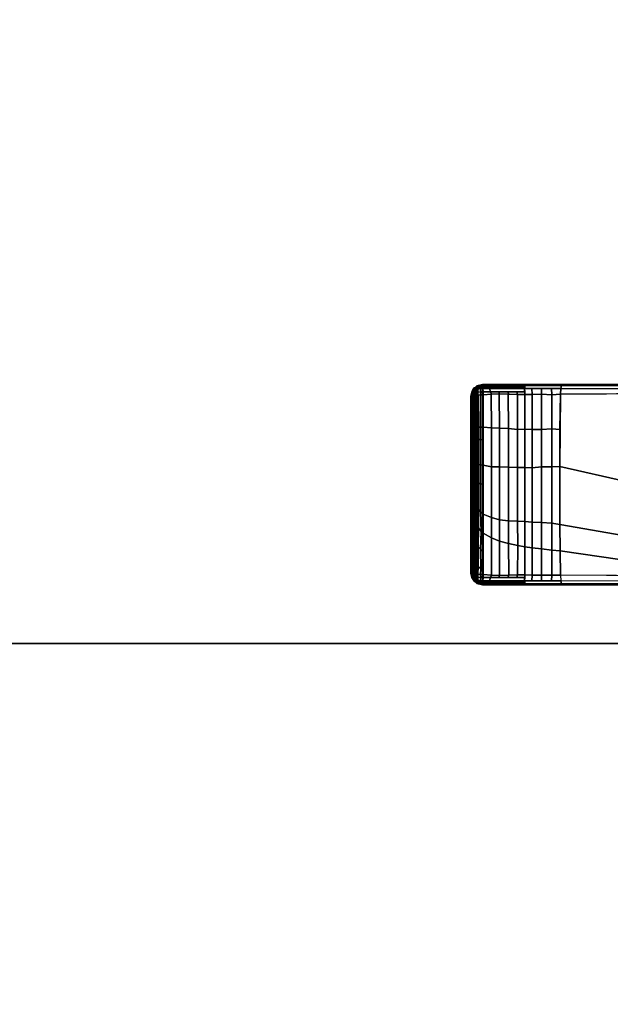
# Model space of a CAD drawing. Units: inches. Extents: x -2 to 271, y 12 to 286.
# Drawn here: x 186 to 190, y 116 to 124 of the extents above; entities that cross this region are included whole.
import ezdxf

# ---------------------------------------------------------------- set-up
doc = ezdxf.new("R2010")
doc.units = ezdxf.units.IN
doc.header["$MEASUREMENT"] = 0
for name, color, linetype in [('TABLE-BASE', 6, 'Continuous'), ('TABLE-TOPEDGE', 6, 'Continuous'), ('TABLE-TOPLAM', 6, 'Continuous')]:
    doc.layers.add(name, color=color, linetype=linetype)

# ---------------------------------------------------------------- blocks, each defined once
blk = doc.blocks.new('UDT1AS_2460LP_0T')
at = {"layer": 'TABLE-BASE'}
for points in [[(1.9815, -15.0611, 27.324), (1.94, -15.051, 27.324), (0.55, -15.051, 27.324), (0.5085, -15.0611, 27.324)], [(0.5319, -15.0568, 26.9025), (0.5288, -15.0562, 27.324), (0.55, -15.051, 27.324), (0.5543, -15.0584, 26.8985)], [(1.94, -15.051, 27.324), (1.9357, -15.0584, 26.8985), (0.5543, -15.0584, 26.8985), (0.55, -15.051, 27.324)], [(1.9612, -15.0562, 27.324), (1.9581, -15.0568, 26.9025), (1.9357, -15.0584, 26.8985), (1.94, -15.051, 27.324)], [(0.4709, -15.0981, 27.324), (0.46, -15.141, 27.324), (2.03, -15.141, 27.324), (2.0191, -15.0981, 27.324)], [(0.46, -15.141, 27.324), (0.4709, -15.0981, 27.324), (0.4777, -15.1029, 26.9323), (0.4655, -15.1552, 27.008)], [(0.4675, -15.1484, 26.8947), (0.4655, -15.1552, 27.008), (0.4777, -15.1029, 26.9323), (0.4675, -15.1484, 26.8947)], [(0.4689, -15.142, 26.9), (0.4808, -15.129, 26.8661), (0.4803, -15.1489, 26.8638), (0.4675, -15.1484, 26.8947)], [(0.4708, -15.1335, 26.907), (0.4829, -15.0984, 26.8794), (0.4818, -15.1114, 26.8721), (0.4689, -15.142, 26.9)], [(0.4818, -15.1114, 26.8721), (0.4818, -15.1114, 26.8721), (0.4808, -15.129, 26.8661), (0.4689, -15.142, 26.9)], [(0.4729, -15.1244, 26.9145), (0.4845, -15.0859, 26.8896), (0.4829, -15.0984, 26.8794), (0.4708, -15.1335, 26.907)], [(2.0191, -15.0981, 27.324), (1.9815, -15.0611, 27.324), (0.5085, -15.0611, 27.324), (0.4709, -15.0981, 27.324)], [(0.4777, -15.1029, 26.9323), (0.4709, -15.0981, 27.324), (0.5085, -15.0611, 27.324), (0.5158, -15.0662, 26.9026)], [(0.4749, -15.1153, 26.9221), (0.4861, -15.0772, 26.8996), (0.4845, -15.0859, 26.8896), (0.4729, -15.1244, 26.9145)], [(0.4777, -15.1029, 26.9323), (0.5158, -15.0662, 26.9026), (0.4861, -15.0772, 26.8996), (0.4749, -15.1153, 26.9221)], [(0.4749, -15.1153, 26.9221), (0.4749, -15.1153, 26.9221), (0.4861, -15.0772, 26.8996)], [(0.4827, -15.0981, 26.9284), (0.4777, -15.1029, 26.9323), (0.4955, -15.0858, 26.9185)], [(0.4803, -15.1489, 26.8638), (0.4808, -15.129, 26.8661), (0.4914, -15.1225, 26.8401), (0.4909, -15.1443, 26.8374)], [(0.4818, -15.1114, 26.8721), (0.4955, -15.1054, 26.8474), (0.4914, -15.1225, 26.8401), (0.4808, -15.129, 26.8661)], [(0.4829, -15.0984, 26.8794), (0.4971, -15.0905, 26.8576), (0.4955, -15.1054, 26.8474), (0.4818, -15.1114, 26.8721)], [(0.4845, -15.0859, 26.8896), (0.4986, -15.0807, 26.8673), (0.4971, -15.0905, 26.8576), (0.4829, -15.0984, 26.8794)], [(0.4861, -15.0772, 26.8996), (0.5003, -15.0726, 26.8783), (0.4986, -15.0807, 26.8673), (0.4845, -15.0859, 26.8896)], [(0.5158, -15.0662, 26.9026), (0.5158, -15.0662, 26.9026), (0.5025, -15.0648, 26.8932), (0.4861, -15.0772, 26.8996)], [(0.4861, -15.0772, 26.8996), (0.4861, -15.0772, 26.8996), (0.5014, -15.0681, 26.8859), (0.5025, -15.0648, 26.8932)], [(0.4861, -15.0772, 26.8996), (0.4861, -15.0772, 26.8996), (0.5003, -15.0726, 26.8783), (0.5014, -15.0681, 26.8859)], [(0.4914, -15.1225, 26.8401), (0.5177, -15.1273, 26.8267), (0.5172, -15.148, 26.8242), (0.4909, -15.1443, 26.8374)], [(0.4955, -15.1054, 26.8474), (0.519, -15.1055, 26.8343), (0.5177, -15.1273, 26.8267), (0.4914, -15.1225, 26.8401)], [(0.4971, -15.0905, 26.8576), (0.5206, -15.0905, 26.8445), (0.519, -15.1055, 26.8343), (0.4955, -15.1054, 26.8474)], [(0.4986, -15.0807, 26.8673), (0.5221, -15.0807, 26.8542), (0.5206, -15.0905, 26.8445), (0.4971, -15.0905, 26.8576)], [(0.5003, -15.0726, 26.8783), (0.5238, -15.0726, 26.8652), (0.5221, -15.0807, 26.8542), (0.4986, -15.0807, 26.8673)], [(0.5014, -15.0681, 26.8859), (0.5249, -15.0682, 26.8728), (0.5238, -15.0726, 26.8652), (0.5003, -15.0726, 26.8783)], [(0.5261, -15.065, 26.8803), (0.5249, -15.0682, 26.8728), (0.5014, -15.0681, 26.8859), (0.5019, -15.0668, 26.8889)], [(0.5025, -15.0648, 26.8932), (0.5274, -15.0619, 26.8888), (0.5261, -15.065, 26.8803), (0.5019, -15.0668, 26.8889)], [(0.5274, -15.0619, 26.8888), (0.5025, -15.0648, 26.8932), (0.5158, -15.0662, 26.9026), (0.5319, -15.0568, 26.9025)], [(0.5288, -15.0562, 27.324), (0.5319, -15.0568, 26.9025), (0.5158, -15.0662, 26.9026), (0.5085, -15.0611, 27.324)], [(0.5177, -15.1273, 26.8267), (0.5413, -15.1262, 26.8139), (0.5407, -15.148, 26.8111), (0.5172, -15.148, 26.8242)], [(0.519, -15.1055, 26.8343), (0.5427, -15.1048, 26.8222), (0.5413, -15.1262, 26.8139), (0.5177, -15.1273, 26.8267)], [(0.5206, -15.0905, 26.8445), (0.5443, -15.0899, 26.8325), (0.5427, -15.1048, 26.8222), (0.519, -15.1055, 26.8343)], [(0.5221, -15.0807, 26.8542), (0.5458, -15.0801, 26.8421), (0.5443, -15.0899, 26.8325), (0.5206, -15.0905, 26.8445)], [(0.5238, -15.0726, 26.8652), (0.5475, -15.0719, 26.8531), (0.5458, -15.0801, 26.8421), (0.5221, -15.0807, 26.8542)], [(0.5249, -15.0682, 26.8728), (0.5492, -15.0659, 26.8645), (0.5475, -15.0719, 26.8531), (0.5238, -15.0726, 26.8652)], [(0.5261, -15.065, 26.8803), (0.5505, -15.0626, 26.8732), (0.5492, -15.0659, 26.8645), (0.5249, -15.0682, 26.8728)], [(0.5274, -15.0619, 26.8888), (0.5523, -15.0597, 26.8853), (0.5505, -15.0626, 26.8732), (0.5261, -15.065, 26.8803)], [(0.5319, -15.0568, 26.9025), (0.5543, -15.0584, 26.8985), (0.5523, -15.0597, 26.8853), (0.5274, -15.0619, 26.8888)], [(0.5844, -15.1294, 26.808), (0.5708, -15.148, 26.8077), (0.5407, -15.148, 26.8111), (0.5413, -15.1262, 26.8139)], [(0.6037, -15.1065, 26.8139), (0.5844, -15.1294, 26.808), (0.5413, -15.1262, 26.8139), (0.5427, -15.1048, 26.8222)], [(0.6362, -15.0918, 26.8196), (0.6037, -15.1065, 26.8139), (0.5427, -15.1048, 26.8222), (0.5443, -15.0899, 26.8325)], [(0.6584, -15.0819, 26.8263), (0.6362, -15.0918, 26.8196), (0.5443, -15.0899, 26.8325), (0.5458, -15.0801, 26.8421)], [(0.6701, -15.0732, 26.836), (0.6584, -15.0819, 26.8263), (0.5458, -15.0801, 26.8421), (0.5475, -15.0719, 26.8531)], [(0.6804, -15.0669, 26.8461), (0.6701, -15.0732, 26.836), (0.5475, -15.0719, 26.8531), (0.5492, -15.0659, 26.8645)], [(0.6827, -15.0633, 26.8548), (0.6804, -15.0669, 26.8461), (0.5492, -15.0659, 26.8645), (0.5505, -15.0626, 26.8732)], [(0.6895, -15.06, 26.8667), (0.6827, -15.0633, 26.8548), (0.5505, -15.0626, 26.8732), (0.5523, -15.0597, 26.8853)], [(0.6871, -15.0588, 26.8805), (0.6895, -15.06, 26.8667), (0.5523, -15.0597, 26.8853), (0.5543, -15.0584, 26.8985)], [(0.5543, -15.0584, 26.8985), (0.6853, -15.0584, 26.8985), (0.6871, -15.0588, 26.8805), (0.5543, -15.0584, 26.8985)], [(0.7397, -15.1261, 26.7921), (0.7154, -15.1478, 26.7909), (0.5708, -15.148, 26.8077), (0.5844, -15.1294, 26.808)], [(0.7579, -15.1088, 26.7954), (0.7397, -15.1261, 26.7921), (0.5844, -15.1294, 26.808), (0.6037, -15.1065, 26.8139)], [(0.7912, -15.0935, 26.8015), (0.7579, -15.1088, 26.7954), (0.6037, -15.1065, 26.8139), (0.6362, -15.0918, 26.8196)], [(0.814, -15.083, 26.8087), (0.7912, -15.0935, 26.8015), (0.6362, -15.0918, 26.8196), (0.6584, -15.0819, 26.8263)], [(0.8276, -15.0739, 26.8187), (0.814, -15.083, 26.8087), (0.6584, -15.0819, 26.8263), (0.6701, -15.0732, 26.836)], [(0.8377, -15.0674, 26.8292), (0.8276, -15.0739, 26.8187), (0.6701, -15.0732, 26.836), (0.6804, -15.0669, 26.8461)], [(0.8417, -15.0637, 26.8379), (0.8377, -15.0674, 26.8292), (0.6804, -15.0669, 26.8461), (0.6827, -15.0633, 26.8548)], [(0.8489, -15.0604, 26.8501), (0.8417, -15.0637, 26.8379), (0.6827, -15.0633, 26.8548), (0.6895, -15.06, 26.8667)], [(0.6853, -15.0584, 26.8985), (0.8505, -15.0584, 26.8985), (0.8571, -15.059, 26.8631), (0.6871, -15.0588, 26.8805)], [(0.8571, -15.059, 26.8631), (0.8489, -15.0604, 26.8501), (0.6895, -15.06, 26.8667), (0.6871, -15.0588, 26.8805)], [(0.8777, -15.1303, 26.778), (0.8649, -15.1476, 26.7737), (0.7154, -15.1478, 26.7909), (0.7397, -15.1261, 26.7921)], [(0.9061, -15.1094, 26.7818), (0.8777, -15.1303, 26.778), (0.7397, -15.1261, 26.7921), (0.7579, -15.1088, 26.7954)], [(0.9388, -15.0938, 26.789), (0.9061, -15.1094, 26.7818), (0.7579, -15.1088, 26.7954), (0.7912, -15.0935, 26.8015)], [(0.952, -15.0832, 26.7977), (0.9388, -15.0938, 26.789), (0.7912, -15.0935, 26.8015), (0.814, -15.083, 26.8087)], [(0.9614, -15.0741, 26.8084), (0.952, -15.0832, 26.7977), (0.814, -15.083, 26.8087), (0.8276, -15.0739, 26.8187)], [(0.9675, -15.0676, 26.8197), (0.9614, -15.0741, 26.8084), (0.8276, -15.0739, 26.8187), (0.8377, -15.0674, 26.8292)], [(0.9712, -15.0639, 26.8286), (0.9675, -15.0676, 26.8197), (0.8377, -15.0674, 26.8292), (0.8417, -15.0637, 26.8379)], [(0.978, -15.0605, 26.841), (0.9712, -15.0639, 26.8286), (0.8417, -15.0637, 26.8379), (0.8489, -15.0604, 26.8501)], [(0.9807, -15.0592, 26.8546), (0.978, -15.0605, 26.841), (0.8489, -15.0604, 26.8501), (0.8571, -15.059, 26.8631)], [(0.8505, -15.0584, 26.8985), (0.9872, -15.0584, 26.8985), (0.9807, -15.0592, 26.8546), (0.8571, -15.059, 26.8631)], [(1.0334, -15.1272, 26.7687), (1.0138, -15.1475, 26.764), (0.8649, -15.1476, 26.7737), (0.8777, -15.1303, 26.778)], [(1.0513, -15.1095, 26.7731), (1.0334, -15.1272, 26.7687), (0.8777, -15.1303, 26.778), (0.9061, -15.1094, 26.7818)], [(1.0654, -15.0939, 26.782), (1.0513, -15.1095, 26.7731), (0.9061, -15.1094, 26.7818), (0.9388, -15.0938, 26.789)], [(1.0721, -15.0833, 26.7915), (1.0654, -15.0939, 26.782), (0.9388, -15.0938, 26.789), (0.952, -15.0832, 26.7977)], [(1.08, -15.0742, 26.8028), (1.0721, -15.0833, 26.7915), (0.952, -15.0832, 26.7977), (0.9614, -15.0741, 26.8084)], [(1.0862, -15.0677, 26.8142), (1.08, -15.0742, 26.8028), (0.9614, -15.0741, 26.8084), (0.9675, -15.0676, 26.8197)], [(1.0901, -15.0639, 26.8233), (1.0862, -15.0677, 26.8142), (0.9675, -15.0676, 26.8197), (0.9712, -15.0639, 26.8286)], [(1.0936, -15.0606, 26.8361), (1.0901, -15.0639, 26.8233), (0.9712, -15.0639, 26.8286), (0.978, -15.0605, 26.841)], [(1.0963, -15.0593, 26.8496), (1.0936, -15.0606, 26.8361), (0.978, -15.0605, 26.841), (0.9807, -15.0592, 26.8546)], [(0.9872, -15.0584, 26.8985), (1.1047, -15.0584, 26.8985), (1.0963, -15.0593, 26.8496), (0.9807, -15.0592, 26.8546)], [(1.0334, -15.1272, 26.7687), (1.2527, -15.126, 26.7641), (1.2483, -15.1475, 26.7623), (1.0138, -15.1475, 26.764)], [(1.0513, -15.1095, 26.7731), (1.2572, -15.1096, 26.7693), (1.2527, -15.126, 26.7641), (1.0334, -15.1272, 26.7687)], [(1.0654, -15.0939, 26.782), (1.2601, -15.094, 26.779), (1.2572, -15.1096, 26.7693), (1.0513, -15.1095, 26.7731)], [(1.0721, -15.0833, 26.7915), (1.2616, -15.0834, 26.7886), (1.2601, -15.094, 26.779), (1.0654, -15.0939, 26.782)], [(1.08, -15.0742, 26.8028), (1.2622, -15.0743, 26.8), (1.2616, -15.0834, 26.7886), (1.0721, -15.0833, 26.7915)], [(1.0862, -15.0677, 26.8142), (1.2625, -15.0677, 26.8117), (1.2622, -15.0743, 26.8), (1.08, -15.0742, 26.8028)], [(1.0901, -15.0639, 26.8233), (1.2627, -15.064, 26.8209), (1.2625, -15.0677, 26.8117), (1.0862, -15.0677, 26.8142)], [(1.0936, -15.0606, 26.8361), (1.2622, -15.0606, 26.8339), (1.2627, -15.064, 26.8209), (1.0901, -15.0639, 26.8233)], [(1.0963, -15.0593, 26.8496), (1.2607, -15.0593, 26.8477), (1.2622, -15.0606, 26.8339), (1.0936, -15.0606, 26.8361)], [(1.1047, -15.0584, 26.8985), (1.2562, -15.0584, 26.8985), (1.2607, -15.0593, 26.8477), (1.0963, -15.0593, 26.8496)], [(1.4009, -15.1257, 26.7666), (1.3969, -15.1475, 26.7611), (1.2483, -15.1475, 26.7623), (1.2527, -15.126, 26.7641)], [(1.4037, -15.1095, 26.7718), (1.4009, -15.1257, 26.7666), (1.2527, -15.126, 26.7641), (1.2572, -15.1096, 26.7693)], [(1.2562, -15.0584, 26.8985), (1.3993, -15.0584, 26.8985), (1.4035, -15.0593, 26.8504), (1.2607, -15.0593, 26.8477)], [(1.4054, -15.0939, 26.7815), (1.4037, -15.1095, 26.7718), (1.2572, -15.1096, 26.7693), (1.2601, -15.094, 26.779)], [(1.4069, -15.0833, 26.7913), (1.4054, -15.0939, 26.7815), (1.2601, -15.094, 26.779), (1.2616, -15.0834, 26.7886)], [(1.4035, -15.0593, 26.8504), (1.4045, -15.0606, 26.8365), (1.2622, -15.0606, 26.8339), (1.2607, -15.0593, 26.8477)], [(1.4068, -15.0741, 26.8028), (1.4069, -15.0833, 26.7913), (1.2616, -15.0834, 26.7886), (1.2622, -15.0743, 26.8)], [(1.4045, -15.0606, 26.8365), (1.4058, -15.0639, 26.8235), (1.2627, -15.064, 26.8209), (1.2622, -15.0606, 26.8339)], [(1.4063, -15.0676, 26.8143), (1.4068, -15.0741, 26.8028), (1.2622, -15.0743, 26.8), (1.2625, -15.0677, 26.8117)], [(1.4058, -15.0639, 26.8235), (1.4063, -15.0676, 26.8143), (1.2625, -15.0677, 26.8117), (1.2627, -15.064, 26.8209)], [(1.5983, -15.1257, 26.7768), (1.5951, -15.1471, 26.775), (1.3969, -15.1475, 26.7611), (1.4009, -15.1257, 26.7666)], [(1.3993, -15.0584, 26.8985), (1.5965, -15.0584, 26.8985), (1.6008, -15.0591, 26.8611), (1.4035, -15.0593, 26.8504)], [(1.5998, -15.1094, 26.782), (1.5983, -15.1257, 26.7768), (1.4009, -15.1257, 26.7666), (1.4037, -15.1095, 26.7718)], [(1.6008, -15.0591, 26.8611), (1.6031, -15.0604, 26.8473), (1.4045, -15.0606, 26.8365), (1.4035, -15.0593, 26.8504)], [(1.6025, -15.0937, 26.792), (1.5998, -15.1094, 26.782), (1.4037, -15.1095, 26.7718), (1.4054, -15.0939, 26.7815)], [(1.6031, -15.0604, 26.8473), (1.6039, -15.0638, 26.8343), (1.4058, -15.0639, 26.8235), (1.4045, -15.0606, 26.8365)], [(1.6044, -15.0831, 26.8019), (1.6025, -15.0937, 26.792), (1.4054, -15.0939, 26.7815), (1.4069, -15.0833, 26.7913)], [(1.6039, -15.0638, 26.8343), (1.6047, -15.0674, 26.8251), (1.4063, -15.0676, 26.8143), (1.4058, -15.0639, 26.8235)], [(1.6047, -15.0674, 26.8251), (1.605, -15.074, 26.8135), (1.4068, -15.0741, 26.8028), (1.4063, -15.0676, 26.8143)], [(1.605, -15.074, 26.8135), (1.6044, -15.0831, 26.8019), (1.4069, -15.0833, 26.7913), (1.4068, -15.0741, 26.8028)], [(1.6967, -15.1252, 26.7857), (1.6959, -15.147, 26.782), (1.5951, -15.1471, 26.775), (1.5983, -15.1257, 26.7768)], [(1.5965, -15.0584, 26.8985), (1.6884, -15.0584, 26.8985), (1.6919, -15.0589, 26.8696), (1.6008, -15.0591, 26.8611)], [(1.6966, -15.1092, 26.7907), (1.6967, -15.1252, 26.7857), (1.5983, -15.1257, 26.7768), (1.5998, -15.1094, 26.782)], [(1.6956, -15.0936, 26.8007), (1.6966, -15.1092, 26.7907), (1.5998, -15.1094, 26.782), (1.6025, -15.0937, 26.792)], [(1.6919, -15.0589, 26.8696), (1.694, -15.0603, 26.8559), (1.6031, -15.0604, 26.8473), (1.6008, -15.0591, 26.8611)], [(1.6956, -15.083, 26.8105), (1.6956, -15.0936, 26.8007), (1.6025, -15.0937, 26.792), (1.6044, -15.0831, 26.8019)], [(1.694, -15.0603, 26.8559), (1.6954, -15.0636, 26.843), (1.6039, -15.0638, 26.8343), (1.6031, -15.0604, 26.8473)], [(1.6954, -15.0636, 26.843), (1.6951, -15.066, 26.833), (1.6047, -15.0674, 26.8251), (1.6039, -15.0638, 26.8343)], [(1.6953, -15.0739, 26.822), (1.6956, -15.083, 26.8105), (1.6044, -15.0831, 26.8019), (1.605, -15.074, 26.8135)], [(1.6951, -15.066, 26.833), (1.6953, -15.0739, 26.822), (1.605, -15.074, 26.8135), (1.6047, -15.0674, 26.8251)], [(1.6884, -15.0584, 26.8985), (1.6884, -15.0584, 26.8985), (1.9357, -15.0584, 26.8985), (1.6919, -15.0589, 26.8696)], [(1.9357, -15.0584, 26.8985), (1.9377, -15.0597, 26.8847), (1.694, -15.0603, 26.8559), (1.6919, -15.0589, 26.8696)], [(1.9377, -15.0597, 26.8847), (1.9397, -15.0631, 26.8717), (1.6954, -15.0636, 26.843), (1.694, -15.0603, 26.8559)], [(1.9397, -15.0631, 26.8717), (1.9411, -15.0668, 26.8625), (1.6951, -15.066, 26.833), (1.6954, -15.0636, 26.843)], [(1.9411, -15.0668, 26.8625), (1.9429, -15.0734, 26.8509), (1.6953, -15.0739, 26.822), (1.6951, -15.066, 26.833)], [(1.9429, -15.0734, 26.8509), (1.9446, -15.0825, 26.8395), (1.6956, -15.083, 26.8105), (1.6953, -15.0739, 26.822)], [(1.9446, -15.0825, 26.8395), (1.9461, -15.0931, 26.8299), (1.6956, -15.0936, 26.8007), (1.6956, -15.083, 26.8105)], [(1.9461, -15.0931, 26.8299), (1.9477, -15.1087, 26.8202), (1.6966, -15.1092, 26.7907), (1.6956, -15.0936, 26.8007)], [(1.9487, -15.1262, 26.8139), (1.9493, -15.148, 26.8111), (1.6959, -15.147, 26.782), (1.6967, -15.1252, 26.7857)], [(1.9477, -15.1087, 26.8202), (1.9487, -15.1262, 26.8139), (1.6967, -15.1252, 26.7857), (1.6966, -15.1092, 26.7907)], [(1.9357, -15.0584, 26.8985), (1.9581, -15.0568, 26.9025), (1.9626, -15.0619, 26.8888), (1.9377, -15.0597, 26.8853)], [(1.9377, -15.0597, 26.8853), (1.9626, -15.0619, 26.8888), (1.9639, -15.065, 26.8803), (1.9395, -15.0626, 26.8732)], [(1.9395, -15.0626, 26.8732), (1.9639, -15.065, 26.8803), (1.9651, -15.0682, 26.8728), (1.9408, -15.0659, 26.8645)], [(1.9408, -15.0659, 26.8645), (1.9426, -15.0719, 26.8531), (1.9662, -15.0726, 26.8652), (1.9651, -15.0682, 26.8728)], [(1.9408, -15.0659, 26.8645), (1.9651, -15.0682, 26.8728), (1.9662, -15.0726, 26.8652), (1.9426, -15.0719, 26.8531)], [(1.9426, -15.0719, 26.8531), (1.9662, -15.0726, 26.8652), (1.9679, -15.0807, 26.8542), (1.9442, -15.0801, 26.8421)], [(1.9442, -15.0801, 26.8421), (1.9679, -15.0807, 26.8542), (1.9694, -15.0905, 26.8445), (1.9457, -15.0899, 26.8325)], [(1.9457, -15.0899, 26.8325), (1.9694, -15.0905, 26.8445), (1.971, -15.1055, 26.8343), (1.9473, -15.1048, 26.8222)], [(1.9473, -15.1048, 26.8222), (1.971, -15.1055, 26.8343), (1.9723, -15.1273, 26.8267), (1.9487, -15.1262, 26.8139)], [(1.9487, -15.1262, 26.8139), (1.9723, -15.1273, 26.8267), (1.9728, -15.148, 26.8242), (1.9493, -15.148, 26.8111)], [(1.9815, -15.0611, 27.324), (1.9742, -15.0662, 26.9026), (1.9581, -15.0568, 26.9025), (1.9612, -15.0562, 27.324)], [(1.9581, -15.0568, 26.9025), (1.9742, -15.0662, 26.9026), (1.9875, -15.0648, 26.8932), (1.9626, -15.0619, 26.8888)], [(1.9626, -15.0619, 26.8888), (1.9875, -15.0648, 26.8932), (1.9881, -15.0668, 26.8889), (1.9639, -15.065, 26.8803)], [(1.9881, -15.0668, 26.8889), (1.9886, -15.0681, 26.8859), (1.9651, -15.0682, 26.8728), (1.9639, -15.065, 26.8803)], [(1.9651, -15.0682, 26.8728), (1.9886, -15.0681, 26.8859), (1.9897, -15.0726, 26.8783), (1.9662, -15.0726, 26.8652)], [(1.9651, -15.0682, 26.8728), (1.9886, -15.0681, 26.8859), (1.9897, -15.0726, 26.8783), (1.9662, -15.0726, 26.8652)], [(1.9662, -15.0726, 26.8652), (1.9897, -15.0726, 26.8783), (1.9914, -15.0807, 26.8673), (1.9679, -15.0807, 26.8542)], [(1.9679, -15.0807, 26.8542), (1.9914, -15.0807, 26.8673), (1.9929, -15.0905, 26.8576), (1.9694, -15.0905, 26.8445)], [(1.9694, -15.0905, 26.8445), (1.9929, -15.0905, 26.8576), (1.9945, -15.1054, 26.8474), (1.971, -15.1055, 26.8343)], [(1.971, -15.1055, 26.8343), (1.9945, -15.1054, 26.8474), (1.9986, -15.1225, 26.8401), (1.9723, -15.1273, 26.8267)], [(1.9723, -15.1273, 26.8267), (1.9986, -15.1225, 26.8401), (1.9991, -15.1443, 26.8374), (1.9728, -15.148, 26.8242)], [(2.0191, -15.0981, 27.324), (2.0123, -15.1029, 26.9323), (1.9742, -15.0662, 26.9026), (1.9815, -15.0611, 27.324)], [(2.0039, -15.0772, 26.8996), (1.9875, -15.0648, 26.8932), (1.9742, -15.0662, 26.9026)], [(2.0039, -15.0772, 26.8996), (1.9742, -15.0662, 26.9026), (1.9945, -15.0858, 26.9185)], [(1.9875, -15.0648, 26.8932), (2.0039, -15.0772, 26.8996), (2.0039, -15.0772, 26.8996), (1.9886, -15.0681, 26.8859)], [(1.9886, -15.0681, 26.8859), (2.0039, -15.0772, 26.8996), (2.0039, -15.0772, 26.8996), (1.9897, -15.0726, 26.8783)], [(1.9886, -15.0681, 26.8859), (2.0039, -15.0772, 26.8996), (2.0039, -15.0772, 26.8996), (1.9897, -15.0726, 26.8783)], [(1.9897, -15.0726, 26.8783), (2.0039, -15.0772, 26.8996), (2.0055, -15.0859, 26.8896), (1.9914, -15.0807, 26.8673)], [(1.9914, -15.0807, 26.8673), (2.0055, -15.0859, 26.8896), (2.0071, -15.0984, 26.8794), (1.9929, -15.0905, 26.8576)], [(1.9929, -15.0905, 26.8576), (2.0071, -15.0984, 26.8794), (2.0082, -15.1114, 26.8721), (1.9945, -15.1054, 26.8474)], [(1.9945, -15.0858, 26.9185), (2.0123, -15.1029, 26.9323), (2.0151, -15.1153, 26.9221), (2.0039, -15.0772, 26.8996)], [(1.9945, -15.1054, 26.8474), (2.0082, -15.1114, 26.8721), (2.0092, -15.129, 26.8661), (1.9986, -15.1225, 26.8401)], [(2.0092, -15.129, 26.8661), (2.0097, -15.1489, 26.8638), (1.9991, -15.1443, 26.8374), (1.9986, -15.1225, 26.8401)], [(2.0039, -15.0772, 26.8996), (2.0151, -15.1153, 26.9221), (2.0171, -15.1244, 26.9145), (2.0055, -15.0859, 26.8896)], [(2.0055, -15.0859, 26.8896), (2.0171, -15.1244, 26.9145), (2.0192, -15.1335, 26.907), (2.0071, -15.0984, 26.8794)], [(2.0071, -15.0984, 26.8794), (2.0192, -15.1335, 26.907), (2.0211, -15.142, 26.9), (2.0082, -15.1114, 26.8721)], [(2.0211, -15.142, 26.9), (2.0092, -15.129, 26.8661), (2.0082, -15.1114, 26.8721)], [(2.0092, -15.129, 26.8661), (2.0211, -15.142, 26.9), (2.0225, -15.1484, 26.8947), (2.0097, -15.1489, 26.8638)], [(2.0191, -15.0981, 27.324), (2.03, -15.141, 27.324), (2.0245, -15.1552, 27.008), (2.0123, -15.1029, 26.9323)], [(2.0245, -15.1552, 27.008), (2.0225, -15.1484, 26.8947), (2.0225, -15.1484, 26.8947), (2.0123, -15.1029, 26.9323)], [(0.46, -15.141, 27.324), (0.46, -23.2223, 27.324), (2.03, -23.2223, 27.324), (2.03, -15.141, 27.324)], [(0.46, -22.4003, 27.324), (0.46, -15.141, 27.324), (0.4655, -15.1552, 27.008), (0.4886, -22.015, 26.5054)], [(0.4657, -15.2131, 27.0037), (0.4655, -15.1552, 27.008), (0.4675, -15.1484, 26.8947), (0.4676, -15.2079, 26.8895)], [(0.4676, -15.2079, 26.8895), (0.4675, -15.1484, 26.8947), (0.4803, -15.1489, 26.8638), (0.4804, -15.2035, 26.859)], [(0.4676, -15.4723, 26.8915), (0.4676, -15.2079, 26.8895), (0.4804, -15.2035, 26.859), (0.4803, -15.4721, 26.8607)], [(0.4803, -15.1489, 26.8638), (0.4803, -15.1489, 26.8638), (0.4909, -15.1443, 26.8374)], [(0.4804, -15.2035, 26.859), (0.4803, -15.1489, 26.8638), (0.4909, -15.1443, 26.8374), (0.4911, -15.1971, 26.8334)], [(0.4803, -15.4721, 26.8607), (0.4804, -15.2035, 26.859), (0.4911, -15.1971, 26.8334), (0.4911, -15.4719, 26.8347)], [(0.4911, -15.1971, 26.8334), (0.4909, -15.1443, 26.8374), (0.5172, -15.148, 26.8242), (0.5173, -15.2045, 26.8192)], [(0.4911, -15.4719, 26.8347), (0.4911, -15.1971, 26.8334), (0.5173, -15.2045, 26.8192), (0.5172, -15.472, 26.821)], [(0.5173, -15.2045, 26.8192), (0.5172, -15.148, 26.8242), (0.5407, -15.148, 26.8111), (0.5353, -15.2119, 26.8117)], [(0.5173, -15.2688, 26.8196), (0.5173, -15.2045, 26.8192), (0.5353, -15.2119, 26.8117), (0.534, -15.2752, 26.8117)], [(0.5353, -15.2119, 26.8117), (0.5407, -15.148, 26.8111), (0.8649, -15.1476, 26.7737), (0.8295, -15.2115, 26.7783)], [(0.8295, -15.2115, 26.7783), (0.8649, -15.1476, 26.7737), (1.0138, -15.1475, 26.764), (0.9887, -15.2114, 26.7665)], [(0.9887, -15.2114, 26.7665), (1.0138, -15.1475, 26.764), (1.3969, -15.1475, 26.7611), (1.3853, -15.2113, 26.7619)], [(1.3853, -15.2113, 26.7619), (1.3969, -15.1475, 26.7611), (1.6959, -15.147, 26.782), (1.6895, -15.2113, 26.7813)], [(1.9546, -15.2101, 26.8117), (1.6895, -15.2113, 26.7813), (1.6959, -15.147, 26.782), (1.9493, -15.148, 26.8111)], [(1.9728, -15.148, 26.8242), (1.9727, -15.2045, 26.8192), (1.9547, -15.2119, 26.8117), (1.9493, -15.148, 26.8111)], [(1.9727, -15.2045, 26.8192), (1.9727, -15.2688, 26.8196), (1.956, -15.2752, 26.8117), (1.9547, -15.2119, 26.8117)], [(1.9991, -15.1443, 26.8374), (1.9989, -15.1971, 26.8334), (1.9727, -15.2045, 26.8192), (1.9728, -15.148, 26.8242)], [(1.9989, -15.1971, 26.8334), (1.9989, -15.4719, 26.8347), (1.9728, -15.472, 26.821), (1.9727, -15.2045, 26.8192)], [(2.0097, -15.1489, 26.8638), (2.0096, -15.2035, 26.859), (1.9989, -15.1971, 26.8334), (1.9991, -15.1443, 26.8374)], [(2.0096, -15.2035, 26.859), (2.0097, -15.4721, 26.8607), (1.9989, -15.4719, 26.8347), (1.9989, -15.1971, 26.8334)], [(2.03, -15.141, 27.324), (2.03, -22.4003, 27.324), (2.0014, -22.015, 26.5054), (2.0245, -15.1552, 27.008)], [(2.0225, -15.1484, 26.8947), (2.0224, -15.2079, 26.8895), (2.0096, -15.2035, 26.859), (2.0097, -15.1489, 26.8638)], [(2.0224, -15.2079, 26.8895), (2.0225, -15.4723, 26.8915), (2.0097, -15.4721, 26.8607), (2.0096, -15.2035, 26.859)], [(2.0245, -15.1552, 27.008), (2.0243, -15.2131, 27.0037), (2.0224, -15.2079, 26.8895), (2.0225, -15.1484, 26.8947)], [(0.4667, -15.4985, 26.9828), (0.4657, -15.2131, 27.0037), (0.4676, -15.2079, 26.8895), (0.4676, -15.4723, 26.8915)], [(0.5173, -15.3398, 26.8201), (0.5173, -15.2688, 26.8196), (0.534, -15.2752, 26.8117), (0.5353, -15.3474, 26.8112)], [(0.534, -15.2752, 26.8117), (0.5353, -15.2119, 26.8117), (0.8295, -15.2115, 26.7783), (0.8027, -15.2754, 26.7806)], [(0.5353, -15.3474, 26.8112), (0.534, -15.2752, 26.8117), (0.8027, -15.2754, 26.7806), (0.7852, -15.3456, 26.7819)], [(0.7852, -15.3456, 26.7819), (0.8027, -15.2754, 26.7806), (0.9701, -15.2752, 26.7672), (0.9625, -15.3454, 26.7672)], [(0.8027, -15.2754, 26.7806), (0.8295, -15.2115, 26.7783), (0.9887, -15.2114, 26.7665), (0.9701, -15.2752, 26.7672)], [(0.9625, -15.3454, 26.7672), (0.9701, -15.2752, 26.7672), (1.3845, -15.2752, 26.7627), (1.3813, -15.3453, 26.7625)], [(0.9701, -15.2752, 26.7672), (0.9887, -15.2114, 26.7665), (1.3853, -15.2113, 26.7619), (1.3845, -15.2752, 26.7627)], [(1.3813, -15.3453, 26.7625), (1.3845, -15.2752, 26.7627), (1.6879, -15.275, 26.7821), (1.6846, -15.3452, 26.7817)], [(1.3845, -15.2752, 26.7627), (1.3853, -15.2113, 26.7619), (1.6895, -15.2113, 26.7813), (1.6879, -15.275, 26.7821)], [(1.9548, -15.343, 26.8112), (1.6846, -15.3452, 26.7817), (1.6879, -15.275, 26.7821), (1.956, -15.2725, 26.8117)], [(1.956, -15.2725, 26.8117), (1.6879, -15.275, 26.7821), (1.6895, -15.2113, 26.7813), (1.9546, -15.2101, 26.8117)], [(1.9727, -15.2688, 26.8196), (1.9727, -15.3398, 26.8201), (1.9547, -15.3474, 26.8112), (1.956, -15.2752, 26.8117)], [(2.0243, -15.2131, 27.0037), (2.0233, -15.4985, 26.9828), (2.0225, -15.4723, 26.8915), (2.0224, -15.2079, 26.8895)], [(0.5173, -15.4107, 26.8205), (0.5173, -15.3398, 26.8201), (0.5353, -15.3474, 26.8112), (0.5371, -15.4166, 26.8106)], [(0.5371, -15.4166, 26.8106), (0.5353, -15.3474, 26.8112), (0.7852, -15.3456, 26.7819), (0.7681, -15.4172, 26.783)], [(0.7681, -15.4172, 26.783), (0.7852, -15.3456, 26.7819), (0.9625, -15.3454, 26.7672), (0.9582, -15.417, 26.7672)], [(0.9582, -15.417, 26.7672), (0.9625, -15.3454, 26.7672), (1.3813, -15.3453, 26.7625), (1.3787, -15.4169, 26.7618)], [(1.3787, -15.4169, 26.7618), (1.3813, -15.3453, 26.7625), (1.6846, -15.3452, 26.7817), (1.6764, -15.4169, 26.7802)], [(1.9529, -15.4146, 26.8106), (1.6764, -15.4169, 26.7802), (1.6846, -15.3452, 26.7817), (1.9548, -15.343, 26.8112)], [(1.9727, -15.3398, 26.8201), (1.9728, -15.4107, 26.8205), (1.9529, -15.4166, 26.8106), (1.9547, -15.3474, 26.8112)], [(0.5172, -15.472, 26.821), (0.5173, -15.4107, 26.8205), (0.5371, -15.4166, 26.8106), (0.5375, -15.472, 26.8103)], [(0.5375, -15.472, 26.8103), (0.5371, -15.4166, 26.8106), (0.7681, -15.4172, 26.783), (0.7586, -15.472, 26.7805)], [(0.7586, -15.472, 26.7805), (0.7681, -15.4172, 26.783), (0.9582, -15.417, 26.7672), (0.9551, -15.472, 26.7627)], [(0.9551, -15.472, 26.7627), (0.9582, -15.417, 26.7672), (1.3787, -15.4169, 26.7618), (1.38, -15.472, 26.7538)], [(1.38, -15.472, 26.7538), (1.3787, -15.4169, 26.7618), (1.6764, -15.4169, 26.7802), (1.6797, -15.472, 26.7743)], [(1.9525, -15.472, 26.8103), (1.6797, -15.472, 26.7743), (1.6764, -15.4169, 26.7802), (1.9529, -15.4146, 26.8106)], [(1.9728, -15.4107, 26.8205), (1.9728, -15.472, 26.821), (1.9525, -15.472, 26.8103), (1.9529, -15.4166, 26.8106)], [(0.4677, -15.7926, 26.9613), (0.4667, -15.4985, 26.9828), (0.4676, -15.4723, 26.8915), (0.4678, -15.7599, 26.8751)], [(0.4678, -15.7599, 26.8751), (0.4676, -15.4723, 26.8915), (0.4911, -15.4719, 26.8347), (0.4917, -15.7542, 26.8191)], [(0.4912, -15.5283, 26.8316), (0.4911, -15.4719, 26.8347), (0.5375, -15.472, 26.8103), (0.5369, -15.5318, 26.8096)], [(0.7494, -15.5318, 26.7809), (0.5369, -15.5318, 26.8096), (0.5375, -15.472, 26.8103), (0.7586, -15.472, 26.7805)], [(0.9518, -15.5318, 26.7629), (0.7494, -15.5318, 26.7809), (0.7586, -15.472, 26.7805), (0.9551, -15.472, 26.7627)], [(1.3782, -15.5318, 26.7533), (0.9518, -15.5318, 26.7629), (0.9551, -15.472, 26.7627), (1.38, -15.472, 26.7538)], [(1.6786, -15.5318, 26.773), (1.3782, -15.5318, 26.7533), (1.38, -15.472, 26.7538), (1.6797, -15.472, 26.7743)], [(1.952, -15.5318, 26.8096), (1.6786, -15.5318, 26.773), (1.6797, -15.472, 26.7743), (1.9525, -15.472, 26.8103)], [(1.9989, -15.4719, 26.8347), (1.9988, -15.5283, 26.8316), (1.952, -15.5318, 26.8096), (1.9525, -15.472, 26.8103)], [(2.0225, -15.4723, 26.8915), (2.0222, -15.7599, 26.8751), (1.9983, -15.7542, 26.8191), (1.9989, -15.4719, 26.8347)], [(2.0233, -15.4985, 26.9828), (2.0223, -15.7926, 26.9613), (2.0222, -15.7599, 26.8751), (2.0225, -15.4723, 26.8915)], [(0.4914, -15.6034, 26.8274), (0.4912, -15.5283, 26.8316), (0.5369, -15.5318, 26.8096), (0.5362, -15.6037, 26.8071)], [(0.7417, -15.6037, 26.7786), (0.5362, -15.6037, 26.8071), (0.5369, -15.5318, 26.8096), (0.7494, -15.5318, 26.7809)], [(0.9482, -15.6037, 26.761), (0.7417, -15.6037, 26.7786), (0.7494, -15.5318, 26.7809), (0.9518, -15.5318, 26.7629)], [(1.3849, -15.6037, 26.7513), (0.9482, -15.6037, 26.761), (0.9518, -15.5318, 26.7629), (1.3782, -15.5318, 26.7533)], [(1.6776, -15.6037, 26.7707), (1.3849, -15.6037, 26.7513), (1.3782, -15.5318, 26.7533), (1.6786, -15.5318, 26.773)], [(1.9538, -15.6037, 26.8071), (1.6776, -15.6037, 26.7707), (1.6786, -15.5318, 26.773), (1.952, -15.5318, 26.8096)], [(1.9988, -15.5283, 26.8316), (1.9986, -15.6034, 26.8274), (1.9538, -15.6037, 26.8071), (1.952, -15.5318, 26.8096)], [(0.4915, -15.6828, 26.823), (0.4914, -15.6034, 26.8274), (0.5362, -15.6037, 26.8071), (0.5355, -15.6842, 26.8023)], [(0.7304, -15.6842, 26.7753), (0.5355, -15.6842, 26.8023), (0.5362, -15.6037, 26.8071), (0.7417, -15.6037, 26.7786)], [(0.9443, -15.6842, 26.7564), (0.7304, -15.6842, 26.7753), (0.7417, -15.6037, 26.7786), (0.9482, -15.6037, 26.761)], [(1.3845, -15.6842, 26.7496), (0.9443, -15.6842, 26.7564), (0.9482, -15.6037, 26.761), (1.3849, -15.6037, 26.7513)], [(1.6833, -15.6842, 26.7668), (1.3845, -15.6842, 26.7496), (1.3849, -15.6037, 26.7513), (1.6776, -15.6037, 26.7707)], [(1.9506, -15.6842, 26.8023), (1.6833, -15.6842, 26.7668), (1.6776, -15.6037, 26.7707), (1.9538, -15.6037, 26.8071)], [(1.9986, -15.6034, 26.8274), (1.9985, -15.6828, 26.823), (1.9506, -15.6842, 26.8023), (1.9538, -15.6037, 26.8071)], [(0.4917, -15.7542, 26.8191), (0.4915, -15.6828, 26.823), (0.5355, -15.6842, 26.8023), (0.535, -15.7521, 26.7965)], [(0.7256, -15.7492, 26.7669), (0.535, -15.7521, 26.7965), (0.5355, -15.6842, 26.8023), (0.7304, -15.6842, 26.7753)], [(0.634, -16.3798, 26.6609), (0.7256, -15.7492, 26.7669), (0.9337, -15.7472, 26.7451), (0.8368, -16.3024, 26.606)], [(0.9337, -15.7472, 26.7451), (0.7256, -15.7492, 26.7669), (0.7304, -15.6842, 26.7753), (0.9443, -15.6842, 26.7564)], [(0.8368, -16.3024, 26.606), (0.9337, -15.7472, 26.7451), (1.3883, -15.7463, 26.7355), (1.2681, -16.2763, 26.5875)], [(1.3883, -15.7463, 26.7355), (0.9337, -15.7472, 26.7451), (0.9443, -15.6842, 26.7564), (1.3845, -15.6842, 26.7496)], [(1.2681, -16.2763, 26.5875), (1.3883, -15.7463, 26.7355), (1.9551, -15.7521, 26.7965), (1.9607, -16.4726, 26.727)], [(1.6773, -15.7483, 26.7564), (1.3883, -15.7463, 26.7355), (1.3845, -15.6842, 26.7496), (1.6833, -15.6842, 26.7668)], [(1.6773, -15.7483, 26.7564), (1.6773, -15.7483, 26.7564), (1.9551, -15.7521, 26.7965), (1.3883, -15.7463, 26.7355)], [(1.9551, -15.7521, 26.7965), (1.6773, -15.7483, 26.7564), (1.6833, -15.6842, 26.7668), (1.9506, -15.6842, 26.8023)], [(1.9985, -15.6828, 26.823), (1.9983, -15.7542, 26.8191), (1.9551, -15.7521, 26.7965), (1.9506, -15.6842, 26.8023)], [(0.4886, -22.015, 26.5054), (0.4677, -15.7926, 26.9613), (0.4678, -15.7599, 26.8751), (0.4971, -21.9008, 26.2628)], [(0.4678, -15.7599, 26.8751), (0.4917, -15.7542, 26.8191), (0.498, -21.8883, 26.2362), (0.4971, -21.9008, 26.2628)], [(0.498, -21.8883, 26.2362), (0.4988, -21.8772, 26.2126), (0.535, -15.7521, 26.7965), (0.4917, -15.7542, 26.8191)], [(0.5293, -16.473, 26.727), (0.535, -15.7521, 26.7965), (0.7256, -15.7492, 26.7669), (0.634, -16.3798, 26.6609)], [(1.9983, -15.7542, 26.8191), (1.992, -21.8883, 26.2362), (1.9912, -21.8772, 26.2126), (1.9551, -15.7521, 26.7965)], [(1.9929, -21.9008, 26.2628), (1.992, -21.8883, 26.2362), (1.9983, -15.7542, 26.8191), (2.0222, -15.7599, 26.8751)], [(2.0223, -15.7926, 26.9613), (2.0014, -22.015, 26.5054), (1.9929, -21.9008, 26.2628), (2.0222, -15.7599, 26.8751)]]:
    blk.add_3dface(points, dxfattribs=at)
at = {"layer": 'TABLE-TOPEDGE'}
for points in [[(59.88, 0, 27.324), (0, 0, 27.324), (0, 0, 28.5), (59.88, 0, 28.5)], [(0, 0, 28.5), (0, 0, 27.324), (0, -23.88, 27.324), (0, -23.88, 28.5)]]:
    blk.add_3dface(points, dxfattribs=at)
at = {"layer": 'TABLE-TOPLAM'}
for points in [[(0, 0, 27.324), (59.88, 0, 27.324), (59.88, -23.88, 27.324), (0, -23.88, 27.324)], [(59.88, -23.88, 28.5), (59.88, 0, 28.5), (0, 0, 28.5), (0, -23.88, 28.5)]]:
    blk.add_3dface(points, dxfattribs=at)

msp = doc.modelspace()

# ---------------------------------------------------------------- block references
at = {"rotation": 90}
msp.add_blockref('UDT1AS_2460LP_0T', (174, 118.719), dxfattribs=at)
msp.add_blockref('UDT1AS_2460LP_0T', (138, 118.719))

doc.saveas('drawing.dxf')
